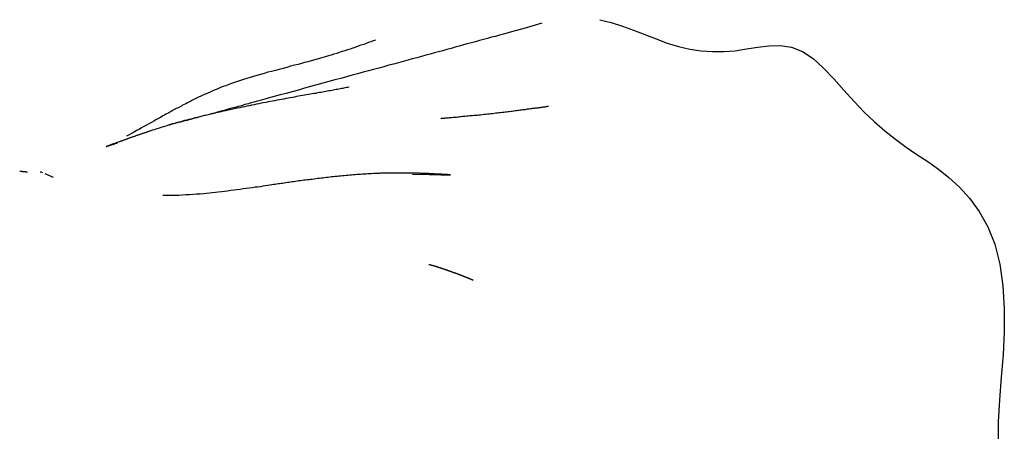
# Model space of a CAD drawing. Extents: x -35.6 to 35.6, y -17 to 17.
# Drawn here: x 8.7 to 9.3, y 9.1 to 9.4 of the extents above; entities that cross this region are included whole.
import ezdxf

# ---------------------------------------------------------------- set-up
doc = ezdxf.new("R2010")
doc.units = 0
doc.layers.get('0').update_dxf_attribs({"linetype": 'CONTINUOUS'})

msp = doc.modelspace()

# ---------------------------------------------------------------- linework, layer by layer
at = {"color": 0}
for points in [[(9.0474, 9.3723), (9.0543, 9.3706), (9.0613, 9.3684), (9.0682, 9.3659), (9.0751, 9.3632), (9.082, 9.3605), (9.0889, 9.358), (9.0958, 9.3559), (9.1027, 9.3543), (9.1097, 9.3532), (9.1166, 9.3527), (9.1236, 9.3528), (9.1306, 9.3533), (9.1376, 9.3544), (9.1445, 9.3555), (9.1514, 9.3563), (9.1583, 9.3565), (9.1652, 9.3554), (9.172, 9.3528), (9.1786, 9.3484), (9.185, 9.3426), (9.1913, 9.336), (9.1975, 9.329), (9.2037, 9.3221), (9.2099, 9.3156), (9.2162, 9.3096), (9.2226, 9.3041), (9.2292, 9.299), (9.2357, 9.2941), (9.2423, 9.2896), (9.249, 9.2852), (9.2556, 9.2806), (9.262, 9.2755), (9.2685, 9.2696), (9.2748, 9.2627), (9.2807, 9.2546), (9.286, 9.2452), (9.2902, 9.2345), (9.2933, 9.2223), (9.2952, 9.2089), (9.2961, 9.1948), (9.296, 9.1807), (9.2953, 9.1666), (9.2941, 9.1528), (9.2931, 9.139), (9.2924, 9.1254), (9.2924, 9.1117)], [(9.0118, 9.3701), (9.0015, 9.3672), (8.993, 9.3648), (8.9882, 9.3634), (8.9857, 9.3628), (8.9832, 9.3621), (8.9808, 9.3615), (8.9783, 9.3607), (8.9758, 9.3601), (8.9734, 9.3595), (8.9709, 9.3588), (8.9684, 9.3581), (8.9659, 9.3574), (8.9635, 9.3568), (8.961, 9.356), (8.9585, 9.3554), (8.956, 9.3547), (8.9534, 9.3541), (8.9509, 9.3533), (8.9483, 9.3526), (8.9457, 9.3519), (8.943, 9.3512), (8.9404, 9.3505), (8.9377, 9.3498), (8.9349, 9.349), (8.9321, 9.3482), (8.9294, 9.3475), (8.9265, 9.3467), (8.9236, 9.3459), (8.9206, 9.3451), (8.9176, 9.3443), (8.9146, 9.3434), (8.9115, 9.3426), (8.9083, 9.3417), (8.9051, 9.3409), (8.9018, 9.34), (8.8985, 9.3391), (8.8951, 9.3382), (8.8916, 9.3373), (8.8881, 9.3363), (8.8845, 9.3353), (8.8808, 9.3343), (8.8771, 9.3333), (8.8734, 9.3323), (8.8696, 9.3312), (8.8659, 9.3302), (8.8621, 9.3291), (8.8583, 9.3281), (8.8546, 9.3271), (8.8508, 9.3261), (8.8471, 9.3251), (8.8435, 9.3241), (8.84, 9.3231), (8.837, 9.3223), (8.8347, 9.3217), (8.8328, 9.3212), (8.8313, 9.3207), (8.8301, 9.3205), (8.8292, 9.3202), (8.8285, 9.32), (8.8277, 9.3197), (8.827, 9.3195), (8.8262, 9.3193), (8.8251, 9.319), (8.8237, 9.3187), (8.822, 9.3182), (8.8202, 9.3177), (8.8183, 9.3172), (8.8164, 9.3166), (8.8144, 9.3161), (8.8124, 9.3155), (8.8104, 9.315), (8.8085, 9.3145), (8.8066, 9.314), (8.8047, 9.3135), (8.8029, 9.313), (8.8013, 9.3126), (8.7997, 9.3121), (8.7983, 9.3118), (8.797, 9.3114), (8.7958, 9.3111), (8.7946, 9.3108), (8.7936, 9.3105), (8.7926, 9.3103), (8.7917, 9.3101), (8.7908, 9.3099), (8.7901, 9.3096), (8.7895, 9.3095), (8.7889, 9.3094), (8.7882, 9.3092), (8.7876, 9.309), (8.787, 9.3089), (8.7864, 9.3087), (8.7858, 9.3086), (8.7852, 9.3084), (8.7846, 9.3083), (8.784, 9.3081), (8.7834, 9.308), (8.7824, 9.3078)], [(8.9094, 9.3598), (8.9081, 9.3593), (8.9067, 9.3588), (8.9052, 9.3583), (8.9037, 9.3577), (8.9022, 9.3571), (8.9005, 9.3566), (8.8989, 9.356), (8.8973, 9.3555), (8.8956, 9.3549), (8.8939, 9.3543), (8.8922, 9.3538), (8.8906, 9.3532), (8.8889, 9.3527), (8.8872, 9.3521), (8.8857, 9.3516), (8.8839, 9.3511), (8.8822, 9.3506), (8.8805, 9.3501), (8.8785, 9.3496), (8.8765, 9.3489), (8.8743, 9.3483), (8.8721, 9.3476), (8.8699, 9.3471), (8.8679, 9.3465), (8.8659, 9.346), (8.8639, 9.3454), (8.8619, 9.3449), (8.8597, 9.3443), (8.8573, 9.3437), (8.8549, 9.343), (8.8526, 9.3424), (8.8502, 9.3418), (8.8479, 9.3412), (8.8455, 9.3405), (8.8432, 9.34), (8.841, 9.3393), (8.8387, 9.3387), (8.8366, 9.3381), (8.8345, 9.3375), (8.8324, 9.3369), (8.8304, 9.3363), (8.8284, 9.3356), (8.8264, 9.335), (8.8246, 9.3344), (8.8227, 9.3338), (8.821, 9.3331), (8.8192, 9.3325), (8.8175, 9.3318), (8.8158, 9.3312), (8.8141, 9.3306), (8.8125, 9.3299), (8.8109, 9.3292), (8.8094, 9.3286), (8.8078, 9.3279), (8.8063, 9.3273), (8.8049, 9.3266), (8.8034, 9.3259), (8.8021, 9.3253), (8.8007, 9.3247), (8.7995, 9.3241), (8.7982, 9.3235), (8.797, 9.3229), (8.7959, 9.3223), (8.7948, 9.3217), (8.7938, 9.3212), (8.7928, 9.3207), (8.7918, 9.3202), (8.7909, 9.3198), (8.7901, 9.3193), (8.7893, 9.3189), (8.7885, 9.3185), (8.7877, 9.3181), (8.787, 9.3177), (8.7862, 9.3173), (8.7855, 9.3169), (8.7847, 9.3165), (8.7839, 9.316), (8.7831, 9.3156), (8.7823, 9.3152), (8.7815, 9.3147), (8.7806, 9.3143), (8.7797, 9.3138), (8.7788, 9.3133), (8.7778, 9.3127), (8.7768, 9.3121), (8.7757, 9.3115), (8.7745, 9.3108), (8.7731, 9.3101), (8.7717, 9.3093), (8.7702, 9.3084), (8.7687, 9.3076), (8.7671, 9.3067), (8.7656, 9.3059), (8.7642, 9.305), (8.7626, 9.3042), (8.7611, 9.3033), (8.7595, 9.3024), (8.758, 9.3017), (8.7564, 9.3008)], [(8.8932, 9.3308), (8.8924, 9.3307), (8.8916, 9.3306), (8.8909, 9.3304), (8.8901, 9.3303), (8.8893, 9.3301), (8.8885, 9.33), (8.8877, 9.3299), (8.8869, 9.3297), (8.8861, 9.3295), (8.8852, 9.3294), (8.8844, 9.3292), (8.8834, 9.3291), (8.8826, 9.3289), (8.8817, 9.3287), (8.8807, 9.3286), (8.8798, 9.3284), (8.8789, 9.3282), (8.8779, 9.3281), (8.877, 9.3279), (8.8759, 9.3277), (8.8749, 9.3276), (8.8738, 9.3274), (8.8728, 9.3271), (8.8717, 9.327), (8.8706, 9.3268), (8.8694, 9.3266), (8.8683, 9.3264), (8.8671, 9.3262), (8.8659, 9.3259), (8.8647, 9.3257), (8.8634, 9.3255), (8.8622, 9.3253), (8.861, 9.3251), (8.8597, 9.3248), (8.8584, 9.3246), (8.857, 9.3244), (8.8558, 9.3241), (8.8544, 9.3239), (8.8531, 9.3236), (8.8517, 9.3234), (8.8504, 9.3231), (8.849, 9.3229), (8.8476, 9.3226), (8.8462, 9.3223), (8.8448, 9.322), (8.8434, 9.3218), (8.842, 9.3215), (8.8405, 9.3212), (8.8391, 9.321), (8.8377, 9.3207), (8.8363, 9.3204), (8.8348, 9.3201), (8.8333, 9.3198), (8.8319, 9.3195), (8.8304, 9.3192), (8.829, 9.3189), (8.8275, 9.3186), (8.8261, 9.3183), (8.8246, 9.318), (8.8231, 9.3177), (8.8217, 9.3174), (8.8202, 9.317), (8.8187, 9.3168), (8.8173, 9.3164), (8.8158, 9.3161), (8.8143, 9.3158), (8.8128, 9.3154), (8.8114, 9.3151), (8.81, 9.3148), (8.8085, 9.3144), (8.8071, 9.3141), (8.8057, 9.3138), (8.8042, 9.3134), (8.8028, 9.3131), (8.8014, 9.3127), (8.8, 9.3123), (8.7986, 9.312), (8.7973, 9.3116), (8.796, 9.3113), (8.7947, 9.311), (8.7934, 9.3106), (8.7921, 9.3104), (8.7909, 9.31), (8.7897, 9.3096), (8.7886, 9.3094), (8.7874, 9.309), (8.7862, 9.3086), (8.785, 9.3084), (8.7839, 9.308), (8.7827, 9.3076), (8.7816, 9.3073), (8.7805, 9.307), (8.7792, 9.3066), (8.7781, 9.3063), (8.777, 9.3059), (8.7758, 9.3055), (8.7745, 9.3052), (8.7733, 9.3047), (8.7721, 9.3044)], [(9.0158, 9.3191), (9.0155, 9.319), (9.0152, 9.319), (9.0149, 9.319), (9.0146, 9.3189), (9.0143, 9.3189), (9.0139, 9.3188), (9.0136, 9.3187), (9.0132, 9.3187), (9.0129, 9.3187), (9.0124, 9.3186), (9.012, 9.3185), (9.0116, 9.3185), (9.0111, 9.3184), (9.0107, 9.3183), (9.0102, 9.3183), (9.0097, 9.3182), (9.0092, 9.3181), (9.0087, 9.318), (9.0082, 9.318), (9.0077, 9.3179), (9.0071, 9.3178), (9.0065, 9.3178), (9.0059, 9.3177), (9.0053, 9.3176), (9.0047, 9.3175), (9.004, 9.3174), (9.0034, 9.3173), (9.0027, 9.3173), (9.0021, 9.3171), (9.0014, 9.317), (9.0007, 9.317), (9, 9.3169), (8.9992, 9.3168), (8.9985, 9.3167), (8.9977, 9.3166), (8.9969, 9.3165), (8.9961, 9.3164), (8.9953, 9.3163), (8.9945, 9.3162), (8.9936, 9.316), (8.9928, 9.316), (8.9919, 9.3158), (8.9911, 9.3158), (8.9901, 9.3156), (8.9892, 9.3155), (8.9883, 9.3154), (8.9874, 9.3153), (8.9864, 9.3152), (8.9854, 9.3151), (8.9845, 9.315), (8.9835, 9.3149), (8.9825, 9.3148), (8.9815, 9.3146), (8.9804, 9.3145), (8.9793, 9.3144), (8.9783, 9.3143), (8.9773, 9.3142), (8.9762, 9.3141), (8.9751, 9.314), (8.9741, 9.3138), (8.9731, 9.3138), (8.9721, 9.3136), (8.9711, 9.3136), (8.9702, 9.3135), (8.9692, 9.3133), (8.9683, 9.3133), (8.9674, 9.3132), (8.9665, 9.3131), (8.9656, 9.313), (8.9647, 9.3129), (8.9639, 9.3128), (8.9631, 9.3128), (8.9622, 9.3127), (8.9615, 9.3126), (8.9607, 9.3125), (8.96, 9.3124), (8.9593, 9.3123), (8.9585, 9.3123), (8.9578, 9.3123), (8.9572, 9.3122), (8.9565, 9.3121), (8.9559, 9.3121), (8.9553, 9.312), (8.9548, 9.312), (8.9542, 9.3119), (8.9537, 9.3118), (8.9532, 9.3118), (8.9528, 9.3118), (8.9523, 9.3118), (8.9519, 9.3117), (8.9515, 9.3117), (8.9512, 9.3116), (8.9509, 9.3116), (8.9506, 9.3116), (8.9503, 9.3116), (8.9501, 9.3116), (8.9499, 9.3116), (8.9496, 9.3115)], [(8.7721, 9.3044), (8.7717, 9.3042), (8.7713, 9.3041), (8.7708, 9.3039), (8.7704, 9.3038), (8.77, 9.3037), (8.7696, 9.3035), (8.7691, 9.3034), (8.7687, 9.3032), (8.7684, 9.3031), (8.7679, 9.3029), (8.7675, 9.3028), (8.7671, 9.3027), (8.7666, 9.3025), (8.7663, 9.3024), (8.7659, 9.3022), (8.7654, 9.3021), (8.765, 9.302), (8.7647, 9.3018), (8.7642, 9.3017), (8.7638, 9.3016), (8.7634, 9.3015), (8.763, 9.3013), (8.7626, 9.3012), (8.7622, 9.301), (8.7618, 9.3009), (8.7614, 9.3007), (8.761, 9.3006), (8.7606, 9.3005), (8.7602, 9.3003), (8.7598, 9.3002), (8.7594, 9.3), (8.759, 9.2999), (8.7586, 9.2997), (8.7582, 9.2996), (8.7578, 9.2995), (8.7575, 9.2993), (8.757, 9.2992), (8.7567, 9.299), (8.7563, 9.2989), (8.7559, 9.2987), (8.7555, 9.2986), (8.7551, 9.2985), (8.7548, 9.2983), (8.7543, 9.2982), (8.754, 9.298), (8.7535, 9.2979), (8.7532, 9.2978), (8.7528, 9.2977), (8.7524, 9.2975), (8.7521, 9.2974), (8.7517, 9.2973), (8.7513, 9.2971), (8.7509, 9.297), (8.7506, 9.2968), (8.7501, 9.2967), (8.7498, 9.2965), (8.7494, 9.2964), (8.749, 9.2963), (8.7486, 9.2961), (8.7483, 9.296), (8.7479, 9.2959), (8.7475, 9.2958), (8.7471, 9.2956), (8.7468, 9.2955), (8.7464, 9.2953), (8.7461, 9.2952), (8.7456, 9.295), (8.7453, 9.2949), (8.7449, 9.2948), (8.7446, 9.2947), (8.7442, 9.2945), (8.7439, 9.2944), (8.7439, 9.2944), (8.744, 9.2945), (8.7441, 9.2945), (8.7442, 9.2945), (8.7443, 9.2945), (8.7444, 9.2946), (8.7445, 9.2946), (8.7447, 9.2947), (8.7448, 9.2948), (8.7449, 9.2948), (8.7451, 9.2948), (8.7453, 9.2949), (8.7455, 9.295), (8.7457, 9.295), (8.746, 9.2951), (8.7462, 9.2952), (8.7465, 9.2953), (8.7468, 9.2954), (8.7471, 9.2955), (8.7474, 9.2956), (8.7478, 9.2957), (8.7482, 9.2958), (8.7486, 9.296), (8.7491, 9.2961), (8.7495, 9.2963), (8.7506, 9.2966)], [(8.6955, 9.2787), (8.6955, 9.2787), (8.6955, 9.2787), (8.6954, 9.2787), (8.6954, 9.2787), (8.6953, 9.2787), (8.6953, 9.2787), (8.6952, 9.2787), (8.6952, 9.2787), (8.6951, 9.2787), (8.695, 9.2787), (8.695, 9.2787), (8.695, 9.2787), (8.6949, 9.2787), (8.6948, 9.2787), (8.6948, 9.2787), (8.6948, 9.2788), (8.6947, 9.2788), (8.6947, 9.2788), (8.6946, 9.2788), (8.6945, 9.2788), (8.6945, 9.2788), (8.6945, 9.2788), (8.6944, 9.2788), (8.6944, 9.2788), (8.6943, 9.2788), (8.6943, 9.2788), (8.6942, 9.2788), (8.6942, 9.2789), (8.6941, 9.2789), (8.694, 9.2789), (8.694, 9.2789), (8.694, 9.2789), (8.6939, 9.2789), (8.6939, 9.2789), (8.6938, 9.2789), (8.6938, 9.2789), (8.6938, 9.2789), (8.6937, 9.2789), (8.6936, 9.2789), (8.6936, 9.2789), (8.6935, 9.279), (8.6935, 9.279), (8.6935, 9.279), (8.6934, 9.279), (8.6933, 9.279), (8.6933, 9.279), (8.6933, 9.279), (8.6932, 9.279), (8.6931, 9.279), (8.6931, 9.279), (8.693, 9.279), (8.693, 9.279), (8.693, 9.279), (8.6929, 9.279), (8.6928, 9.279), (8.6928, 9.279), (8.6928, 9.279), (8.6927, 9.279), (8.6927, 9.279), (8.6926, 9.279), (8.6925, 9.279), (8.6925, 9.279), (8.6925, 9.279), (8.6924, 9.279), (8.6924, 9.279), (8.6923, 9.2791), (8.6923, 9.2791), (8.6922, 9.2791), (8.6922, 9.2791), (8.6921, 9.2791), (8.6921, 9.2791), (8.6921, 9.2791), (8.692, 9.2791), (8.6919, 9.2791), (8.6919, 9.2791), (8.6918, 9.2791), (8.6918, 9.2791), (8.6918, 9.2791), (8.6917, 9.2792), (8.6916, 9.2792), (8.6916, 9.2792), (8.6916, 9.2792), (8.6915, 9.2792), (8.6914, 9.2792), (8.6914, 9.2792), (8.6913, 9.2792), (8.6913, 9.2792), (8.6913, 9.2792), (8.6912, 9.2792), (8.6911, 9.2792), (8.6911, 9.2792), (8.6911, 9.2792), (8.691, 9.2792), (8.6909, 9.2792), (8.6909, 9.2792), (8.6908, 9.2792), (8.6908, 9.2792), (8.6907, 9.2792), (8.6907, 9.2792)], [(8.7032, 9.279), (8.7032, 9.279), (8.7032, 9.279), (8.7032, 9.279), (8.7032, 9.279), (8.7032, 9.279), (8.7032, 9.279), (8.7032, 9.279), (8.7032, 9.279), (8.7032, 9.279), (8.7032, 9.279), (8.7032, 9.279), (8.7032, 9.279), (8.7032, 9.279), (8.7032, 9.279), (8.7033, 9.279), (8.7033, 9.279), (8.7033, 9.279), (8.7033, 9.279), (8.7033, 9.279), (8.7033, 9.279), (8.7033, 9.279), (8.7033, 9.279), (8.7034, 9.279), (8.7034, 9.279), (8.7034, 9.279), (8.7034, 9.279), (8.7034, 9.279), (8.7034, 9.279), (8.7034, 9.279), (8.7034, 9.279), (8.7034, 9.279), (8.7034, 9.279), (8.7034, 9.279), (8.7034, 9.279), (8.7034, 9.279), (8.7034, 9.279), (8.7034, 9.279), (8.7035, 9.279), (8.7035, 9.279), (8.7035, 9.279), (8.7035, 9.279), (8.7035, 9.279), (8.7035, 9.279), (8.7035, 9.279), (8.7035, 9.279), (8.7036, 9.279), (8.7036, 9.279), (8.7036, 9.279), (8.7036, 9.279), (8.7036, 9.279), (8.7036, 9.279), (8.7036, 9.279), (8.7036, 9.279), (8.7037, 9.279), (8.7037, 9.279), (8.7037, 9.279), (8.7037, 9.279), (8.7037, 9.279), (8.7037, 9.279), (8.7037, 9.279), (8.7037, 9.279), (8.7037, 9.279), (8.7037, 9.279), (8.7037, 9.279), (8.7037, 9.279), (8.7037, 9.279), (8.7037, 9.279), (8.7037, 9.279), (8.7037, 9.279), (8.7037, 9.279), (8.7037, 9.279), (8.7037, 9.279), (8.7037, 9.279), (8.7038, 9.279), (8.7038, 9.279), (8.7038, 9.279), (8.7038, 9.279), (8.7038, 9.279), (8.7039, 9.279), (8.7039, 9.279), (8.7039, 9.279), (8.7039, 9.279), (8.7039, 9.279), (8.7039, 9.279), (8.7039, 9.279), (8.7039, 9.279), (8.7039, 9.279), (8.7039, 9.279), (8.704, 9.279), (8.704, 9.279), (8.704, 9.279), (8.704, 9.279), (8.704, 9.279), (8.704, 9.279), (8.704, 9.279), (8.704, 9.279), (8.704, 9.279), (8.7041, 9.279), (8.7041, 9.279)], [(8.7037, 9.279), (8.7048, 9.2786)], [(8.7062, 9.2779), (8.7112, 9.2756)], [(8.9094, 9.2778), (8.9082, 9.2778), (8.9071, 9.2777), (8.9059, 9.2777), (8.9048, 9.2776), (8.9037, 9.2775), (8.9025, 9.2775), (8.9015, 9.2774), (8.9003, 9.2773), (8.8992, 9.2773), (8.898, 9.2772), (8.8969, 9.277), (8.8958, 9.277), (8.8947, 9.2769), (8.8936, 9.2768), (8.8924, 9.2767), (8.8914, 9.2766), (8.8902, 9.2765), (8.8891, 9.2764), (8.888, 9.2763), (8.8869, 9.2762), (8.8858, 9.2761), (8.8847, 9.276), (8.8836, 9.2758), (8.8825, 9.2758), (8.8814, 9.2756), (8.8803, 9.2755), (8.8793, 9.2754), (8.8781, 9.2753), (8.877, 9.2751), (8.876, 9.275), (8.8749, 9.2749), (8.8738, 9.2748), (8.8728, 9.2746), (8.8717, 9.2745), (8.8706, 9.2743), (8.8696, 9.2742), (8.8686, 9.274), (8.8675, 9.274), (8.8664, 9.2738), (8.8654, 9.2737), (8.8644, 9.2736), (8.8634, 9.2734), (8.8624, 9.2733), (8.8613, 9.2731), (8.8603, 9.273), (8.8593, 9.2728), (8.8583, 9.2727), (8.8573, 9.2726), (8.8563, 9.2724), (8.8553, 9.2723), (8.8544, 9.2721), (8.8534, 9.272), (8.8524, 9.2718), (8.8515, 9.2717), (8.8505, 9.2716), (8.8496, 9.2715), (8.8486, 9.2713), (8.8477, 9.2712), (8.8467, 9.2711), (8.8457, 9.2709), (8.8444, 9.2707), (8.8432, 9.2705), (8.8417, 9.2703), (8.8402, 9.2701), (8.8387, 9.2698), (8.837, 9.2696), (8.8354, 9.2694), (8.8336, 9.2691), (8.8318, 9.2689), (8.83, 9.2686), (8.8281, 9.2684), (8.8262, 9.2681), (8.8243, 9.2679), (8.8224, 9.2676), (8.8205, 9.2674), (8.8185, 9.2671), (8.8166, 9.2669), (8.8147, 9.2666), (8.8128, 9.2664), (8.811, 9.2662), (8.8091, 9.266), (8.8074, 9.2658), (8.8056, 9.2657), (8.8037, 9.2654), (8.8016, 9.2653), (8.7995, 9.2651), (8.7973, 9.2649), (8.7951, 9.2648), (8.7928, 9.2647), (8.7906, 9.2645), (8.7886, 9.2644), (8.7871, 9.2644), (8.7859, 9.2644), (8.7849, 9.2643), (8.784, 9.2643), (8.783, 9.2644), (8.7818, 9.2644), (8.7803, 9.2644), (8.7787, 9.2644)], [(8.9322, 9.2775), (8.9427, 9.2773), (8.9496, 9.277), (8.9536, 9.277), (8.9553, 9.277), (8.9556, 9.277), (8.9551, 9.277), (8.9547, 9.2771), (8.9543, 9.2771), (8.9538, 9.2772), (8.9534, 9.2772), (8.953, 9.2772), (8.9526, 9.2773), (8.9521, 9.2773), (8.9517, 9.2773), (8.9513, 9.2773), (8.9509, 9.2773), (8.9504, 9.2773), (8.95, 9.2774), (8.9496, 9.2774), (8.9491, 9.2774), (8.9487, 9.2775), (8.9483, 9.2775), (8.9478, 9.2775), (8.9474, 9.2775), (8.9469, 9.2775), (8.9465, 9.2775), (8.946, 9.2775), (8.9456, 9.2776), (8.9452, 9.2776), (8.9447, 9.2776), (8.9442, 9.2777), (8.9437, 9.2777), (8.9433, 9.2777), (8.9428, 9.2777), (8.9424, 9.2778), (8.9419, 9.2778), (8.9414, 9.2778), (8.941, 9.2778), (8.9405, 9.2778), (8.94, 9.2778), (8.9395, 9.2778), (8.939, 9.2778), (8.9385, 9.2779), (8.9381, 9.2779), (8.9376, 9.2779), (8.9371, 9.2779), (8.9366, 9.278), (8.9361, 9.278), (8.9356, 9.278), (8.9351, 9.278), (8.9346, 9.278), (8.9341, 9.278), (8.9336, 9.278), (8.9331, 9.278), (8.9326, 9.278), (8.9321, 9.278), (8.9316, 9.278), (8.9311, 9.278), (8.9306, 9.278), (8.9301, 9.2781), (8.9296, 9.2781), (8.9291, 9.2781), (8.9286, 9.2781), (8.928, 9.2781), (8.9275, 9.2781), (8.927, 9.2781), (8.9264, 9.2781), (8.9259, 9.2781), (8.9254, 9.2781), (8.9249, 9.2781), (8.9243, 9.2781), (8.9238, 9.2781), (8.9232, 9.2781), (8.9227, 9.2781), (8.9222, 9.2781), (8.9217, 9.2781), (8.9211, 9.2781), (8.9206, 9.2781), (8.92, 9.2781), (8.9195, 9.2781), (8.919, 9.2781), (8.9184, 9.278), (8.9179, 9.278), (8.9173, 9.278), (8.9168, 9.278), (8.9163, 9.278), (8.9158, 9.278), (8.9152, 9.278), (8.9147, 9.278), (8.9141, 9.278), (8.9136, 9.278), (8.9131, 9.278), (8.9126, 9.278), (8.912, 9.2779), (8.9115, 9.2779), (8.9109, 9.2779), (8.9104, 9.2778), (8.9099, 9.2778), (8.9094, 9.2778)], [(8.9545, 9.2181), (8.9544, 9.2181), (8.9543, 9.2182), (8.9543, 9.2182), (8.9542, 9.2182), (8.9541, 9.2182), (8.9541, 9.2182), (8.954, 9.2182), (8.9539, 9.2183), (8.9538, 9.2183), (8.9538, 9.2184), (8.9537, 9.2184), (8.9536, 9.2184), (8.9535, 9.2185), (8.9534, 9.2185), (8.9533, 9.2185), (8.9533, 9.2185), (8.9532, 9.2185), (8.9531, 9.2186), (8.953, 9.2186), (8.9529, 9.2187), (8.9528, 9.2187), (8.9527, 9.2187), (8.9526, 9.2187), (8.9526, 9.2187), (8.9525, 9.2188), (8.9524, 9.2188), (8.9523, 9.2189), (8.9522, 9.2189), (8.9521, 9.219), (8.952, 9.219), (8.9519, 9.219), (8.9518, 9.219), (8.9517, 9.219), (8.9516, 9.2191), (8.9515, 9.2191), (8.9514, 9.2192), (8.9513, 9.2192), (8.9511, 9.2192), (8.9511, 9.2192), (8.9509, 9.2193), (8.9509, 9.2193), (8.9507, 9.2194), (8.9506, 9.2194), (8.9505, 9.2195), (8.9504, 9.2195), (8.9503, 9.2195), (8.9501, 9.2195), (8.9501, 9.2196), (8.9499, 9.2197), (8.9498, 9.2197), (8.9497, 9.2197), (8.9496, 9.2197), (8.9494, 9.2198), (8.9494, 9.2198), (8.9492, 9.2199), (8.9491, 9.2199), (8.9489, 9.22), (8.9489, 9.22), (8.9487, 9.22), (8.9486, 9.2201), (8.9484, 9.2201), (8.9483, 9.2202), (8.9482, 9.2202), (8.9481, 9.2202), (8.9479, 9.2203), (8.9478, 9.2203), (8.9477, 9.2204), (8.9475, 9.2204), (8.9474, 9.2205), (8.9473, 9.2205), (8.9472, 9.2205), (8.947, 9.2206), (8.9469, 9.2206), (8.9467, 9.2207), (8.9466, 9.2207), (8.9464, 9.2207), (8.9463, 9.2208), (8.9462, 9.2209), (8.946, 9.2209), (8.9459, 9.221), (8.9457, 9.221), (8.9455, 9.221), (8.9454, 9.2211), (8.9452, 9.2211), (8.9451, 9.2212), (8.9449, 9.2212), (8.9448, 9.2212), (8.9447, 9.2213), (8.9445, 9.2214), (8.9443, 9.2214), (8.9442, 9.2214), (8.944, 9.2215), (8.9438, 9.2216), (8.9436, 9.2217), (8.9434, 9.2217), (8.9431, 9.2218), (8.9428, 9.2219), (8.9425, 9.2219), (8.9422, 9.222)], [(8.9694, 9.2125), (8.9694, 9.2124), (8.9695, 9.2124), (8.9695, 9.2124), (8.9694, 9.2124), (8.9694, 9.2124), (8.9694, 9.2125), (8.9693, 9.2125), (8.9692, 9.2125), (8.9691, 9.2126), (8.9689, 9.2126), (8.9689, 9.2126), (8.9687, 9.2127), (8.9685, 9.2128), (8.9684, 9.2128), (8.9682, 9.2129), (8.968, 9.213), (8.9678, 9.213), (8.9677, 9.2131), (8.9674, 9.2132), (8.9672, 9.2133), (8.9671, 9.2134), (8.9669, 9.2135), (8.9667, 9.2135), (8.9664, 9.2136), (8.9663, 9.2137), (8.9661, 9.2138), (8.9659, 9.2138), (8.9657, 9.2139), (8.9656, 9.214), (8.9654, 9.214), (8.9653, 9.214), (8.9652, 9.2141), (8.965, 9.2142), (8.9649, 9.2143), (8.9647, 9.2143), (8.9646, 9.2143), (8.9645, 9.2144), (8.9643, 9.2145), (8.9642, 9.2145), (8.964, 9.2146), (8.9639, 9.2146), (8.9637, 9.2147), (8.9636, 9.2148), (8.9635, 9.2148), (8.9633, 9.2149), (8.9632, 9.2149), (8.963, 9.215), (8.9628, 9.215), (8.9627, 9.2151), (8.9625, 9.2152), (8.9624, 9.2153), (8.9622, 9.2153), (8.9621, 9.2153), (8.9619, 9.2154), (8.9617, 9.2155), (8.9616, 9.2155), (8.9615, 9.2155), (8.9613, 9.2156), (8.9612, 9.2157), (8.961, 9.2158), (8.9608, 9.2158), (8.9607, 9.2159), (8.9605, 9.2159), (8.9604, 9.216), (8.9602, 9.216), (8.96, 9.2161), (8.9599, 9.2162), (8.9598, 9.2163), (8.9595, 9.2163), (8.9594, 9.2163), (8.9593, 9.2164), (8.959, 9.2165), (8.9589, 9.2165), (8.9588, 9.2166), (8.9586, 9.2167), (8.9584, 9.2167), (8.9583, 9.2168), (8.9581, 9.2168), (8.9579, 9.2169), (8.9578, 9.217), (8.9576, 9.217), (8.9574, 9.217), (8.9573, 9.2171), (8.957, 9.2172), (8.9569, 9.2172), (8.9568, 9.2173), (8.9565, 9.2174), (8.9564, 9.2175), (8.9562, 9.2175), (8.9561, 9.2175), (8.9559, 9.2176), (8.9557, 9.2177), (8.9556, 9.2177), (8.9553, 9.2178), (8.9552, 9.2179), (8.955, 9.2179), (8.9548, 9.218), (8.9546, 9.218), (8.9545, 9.2181)]]:
    msp.add_lwpolyline(points, dxfattribs=at)

doc.saveas('drawing.dxf')
